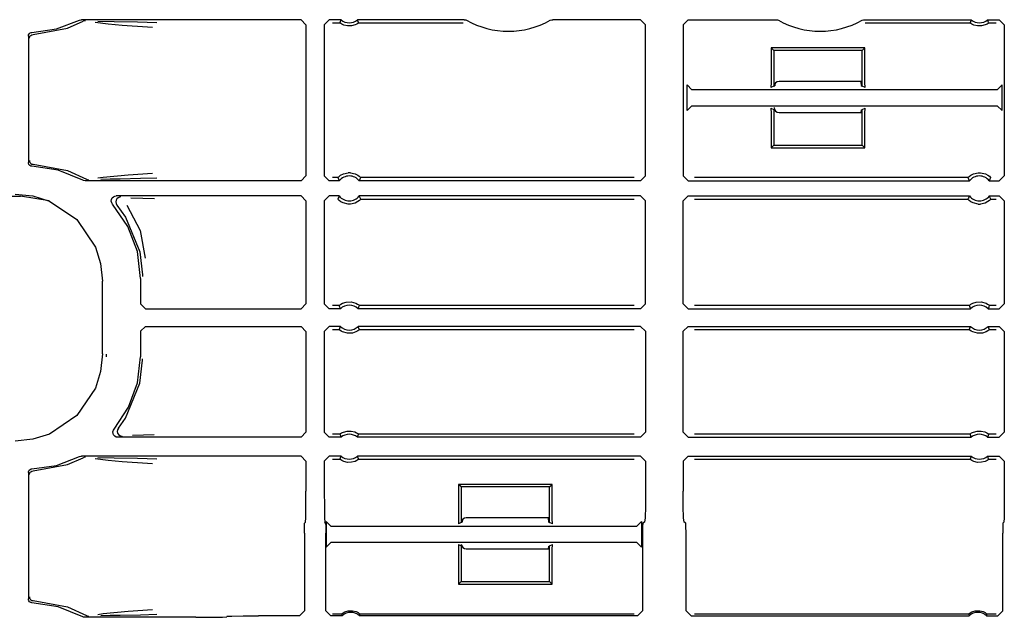
# Model space of a CAD drawing. Extents: x 18 to 64, y 15 to 129.
# Drawn here: x 53 to 57, y 68 to 71 of the extents above; entities that cross this region are included whole.
import ezdxf

# ---------------------------------------------------------------- set-up
doc = ezdxf.new("R2010")
doc.units = 0
doc.header["$MEASUREMENT"] = 0
doc.layers.add('TFR-TRI', color=7, linetype='CONTINUOUS')

msp = doc.modelspace()

# ---------------------------------------------------------------- linework, layer by layer
at = {"layer": 'TFR-TRI', "color": 113, "linetype": 'CONTINUOUS'}
for p, q in [((53.4345, 70.8329), (53.5268, 70.8678)), ((53.5268, 70.8678), (53.5332, 70.8698)), ((53.5332, 70.8698), (53.5359, 70.87)), ((54.4155, 70.87), (53.5359, 70.87)), ((53.5485, 70.8658), (53.5421, 70.8636)), ((53.5508, 70.866), (53.5485, 70.8658)), ((53.5515, 70.866), (53.5508, 70.866)), ((54.4155, 70.87), (54.4354, 70.85)), ((54.5089, 70.85), (54.5289, 70.87)), ((54.576, 70.87), (54.5289, 70.87)), ((54.5754, 70.8683), (54.573, 70.8614)), ((54.576, 70.87), (54.5754, 70.8683)), ((54.6426, 70.8678), (54.6418, 70.87)), ((55.0697, 70.87), (54.6418, 70.87)), ((54.6456, 70.8592), (54.6426, 70.8678)), ((55.0697, 70.87), (55.0763, 70.8689)), ((55.0763, 70.8689), (55.0794, 70.8674)), ((55.415, 70.8674), (55.4213, 70.8697)), ((55.4213, 70.8697), (55.4247, 70.87)), ((55.7772, 70.87), (55.4247, 70.87)), ((55.7772, 70.87), (55.7972, 70.85)), ((55.9472, 70.85), (55.9672, 70.87)), ((55.9672, 70.87), (56.3197, 70.87)), ((56.3197, 70.87), (56.3263, 70.8689)), ((56.3263, 70.8689), (56.3294, 70.8674)), ((56.665, 70.8674), (56.6713, 70.8697)), ((56.6713, 70.8697), (56.6747, 70.87)), ((56.6747, 70.87), (57.1026, 70.87)), ((57.1019, 70.8683), (57.0995, 70.8614)), ((57.1026, 70.87), (57.1019, 70.8683)), ((57.1683, 70.87), (57.2155, 70.87)), ((57.1691, 70.8678), (57.1683, 70.87)), ((57.1722, 70.8592), (57.1691, 70.8678)), ((57.2155, 70.87), (57.2355, 70.85)), ((53.3367, 70.8189), (53.4345, 70.8329)), ((53.3409, 70.8106), (53.4795, 70.8361)), ((53.4795, 70.8361), (53.5421, 70.8636)), ((53.6418, 70.8518), (53.5898, 70.8585)), ((53.6009, 70.8639), (53.6666, 70.8628)), ((53.6984, 70.8473), (53.6418, 70.8518)), ((53.6666, 70.8628), (53.7602, 70.8611)), ((53.8001, 70.8405), (53.6984, 70.8473)), ((53.7602, 70.8611), (53.8379, 70.8592)), ((53.8203, 70.8392), (53.8001, 70.8405)), ((54.4354, 70.85), (54.4354, 70.2436)), ((54.5089, 70.85), (54.5089, 70.2436)), ((54.5418, 70.8571), (54.5715, 70.8571)), ((54.573, 70.8614), (54.5715, 70.8571)), ((54.5715, 70.857), (54.5715, 70.8571)), ((54.5725, 70.8562), (54.5715, 70.857)), ((54.5748, 70.8546), (54.5725, 70.8562)), ((54.5794, 70.8518), (54.5748, 70.8546)), ((54.5866, 70.8485), (54.5794, 70.8518)), ((54.6016, 70.8448), (54.5866, 70.8485)), ((54.6177, 70.845), (54.6016, 70.8448)), ((54.6322, 70.8489), (54.6177, 70.845)), ((54.6398, 70.8526), (54.6322, 70.8489)), ((54.6438, 70.8551), (54.6398, 70.8526)), ((54.6457, 70.8565), (54.6438, 70.8551)), ((54.6463, 70.8571), (54.6456, 70.8592)), ((54.6463, 70.8571), (54.6457, 70.8565)), ((54.6463, 70.8571), (55.0663, 70.8571)), ((55.7972, 70.2435), (55.7972, 70.85)), ((55.9472, 70.85), (55.9472, 70.2435)), ((56.678, 70.8571), (57.098, 70.8571)), ((57.0995, 70.8614), (57.098, 70.8571)), ((57.098, 70.857), (57.098, 70.8571)), ((57.099, 70.8562), (57.098, 70.857)), ((57.1014, 70.8546), (57.099, 70.8562)), ((57.1059, 70.8518), (57.1014, 70.8546)), ((57.1131, 70.8485), (57.1059, 70.8518)), ((57.1282, 70.8448), (57.1131, 70.8485)), ((57.1442, 70.845), (57.1282, 70.8448)), ((57.1587, 70.8489), (57.1442, 70.845)), ((57.1664, 70.8526), (57.1587, 70.8489)), ((57.1703, 70.8551), (57.1664, 70.8526)), ((57.1722, 70.8565), (57.1703, 70.8551)), ((57.1729, 70.8571), (57.1722, 70.8592)), ((57.1729, 70.8571), (57.1722, 70.8565)), ((57.1729, 70.8571), (57.2025, 70.8571)), ((57.2355, 70.85), (57.2355, 70.2436)), ((53.3222, 70.8039), (53.323, 70.8089)), ((53.3222, 70.8039), (53.3222, 70.2971)), ((53.323, 70.8089), (53.3255, 70.8133)), ((53.3255, 70.8133), (53.3292, 70.8167)), ((53.3263, 70.7956), (53.3267, 70.7991)), ((53.3267, 70.7991), (53.3278, 70.8023)), ((53.3278, 70.8023), (53.3295, 70.8049)), ((53.3292, 70.8167), (53.3339, 70.8186)), ((53.3295, 70.8049), (53.3316, 70.8071)), ((53.3316, 70.8071), (53.3363, 70.8098)), ((53.3339, 70.8186), (53.3367, 70.8189)), ((53.3363, 70.8098), (53.3409, 70.8106)), ((56.6762, 70.7567), (56.3012, 70.7567)), ((56.3012, 70.7567), (56.3012, 70.618)), ((56.3117, 70.7462), (56.3012, 70.7567)), ((56.6657, 70.7462), (56.6762, 70.7567)), ((56.6762, 70.618), (56.6762, 70.7567)), ((56.6657, 70.7462), (56.3117, 70.7462)), ((56.3117, 70.7462), (56.3117, 70.6039)), ((56.6657, 70.6039), (56.6657, 70.7462)), ((55.9832, 70.5882), (55.9632, 70.6082)), ((55.9632, 70.5052), (55.9632, 70.6082)), ((56.3012, 70.618), (56.2998, 70.598)), ((56.3117, 70.6039), (56.2998, 70.598)), ((56.3163, 70.6062), (56.3123, 70.6042)), ((56.3163, 70.6062), (56.3172, 70.6158)), ((56.6601, 70.6212), (56.6601, 70.6225)), ((56.6601, 70.6212), (56.6611, 70.6062)), ((56.6611, 70.6062), (56.6657, 70.6039)), ((56.6775, 70.598), (56.6657, 70.6039)), ((56.6775, 70.598), (56.6762, 70.618)), ((57.2274, 70.6082), (57.2074, 70.5882)), ((57.2274, 70.5052), (57.2274, 70.6082)), ((57.2074, 70.5882), (55.9832, 70.5882)), ((55.9632, 70.5052), (55.9832, 70.5252)), ((55.9832, 70.5252), (57.2074, 70.5252)), ((56.2998, 70.5154), (56.3117, 70.5095)), ((56.2998, 70.5154), (56.3012, 70.4954)), ((56.6657, 70.5095), (56.6775, 70.5154)), ((56.6762, 70.4954), (56.6775, 70.5154)), ((57.2074, 70.5252), (57.2274, 70.5052)), ((56.3012, 70.4954), (56.3012, 70.3567)), ((56.3117, 70.5095), (56.3117, 70.3672)), ((56.3163, 70.5072), (56.3146, 70.5081)), ((56.3168, 70.5047), (56.3163, 70.5072)), ((56.6611, 70.5072), (56.6602, 70.4975)), ((56.6611, 70.5072), (56.6657, 70.5095)), ((56.6657, 70.3672), (56.6657, 70.5095)), ((56.6762, 70.3567), (56.6762, 70.4954)), ((56.3117, 70.3672), (56.3012, 70.3567)), ((56.3012, 70.3567), (56.6762, 70.3567)), ((56.3117, 70.3672), (56.6657, 70.3672)), ((56.6657, 70.3672), (56.6762, 70.3567)), ((53.3225, 70.2941), (53.3222, 70.2971)), ((53.3243, 70.2894), (53.3225, 70.2941)), ((53.3276, 70.2856), (53.3243, 70.2894)), ((53.3263, 70.3054), (53.3267, 70.3019)), ((53.3267, 70.3019), (53.3278, 70.2987)), ((53.3318, 70.2831), (53.3276, 70.2856)), ((53.3278, 70.2987), (53.3295, 70.2961)), ((53.3295, 70.2961), (53.3316, 70.2939)), ((53.3316, 70.2939), (53.3363, 70.2912)), ((53.3367, 70.2821), (53.3318, 70.2831)), ((53.3363, 70.2912), (53.3409, 70.2904)), ((53.4418, 70.2662), (53.3367, 70.2821)), ((53.3409, 70.2904), (53.4795, 70.265)), ((53.5403, 70.2261), (53.4418, 70.2662)), ((53.4795, 70.265), (53.555, 70.2302)), ((53.6012, 70.2354), (53.6225, 70.239)), ((53.6225, 70.239), (53.7225, 70.2477)), ((53.7225, 70.2477), (53.8198, 70.2544)), ((53.8374, 70.2344), (53.7721, 70.2326)), ((54.4354, 70.2436), (54.4155, 70.2235)), ((54.5289, 70.2235), (54.5089, 70.2436)), ((54.5631, 70.2365), (54.5418, 70.2365)), ((54.5631, 70.2365), (54.5637, 70.2372)), ((54.5631, 70.2365), (54.564, 70.2343)), ((54.5637, 70.2372), (54.5654, 70.2391)), ((54.564, 70.2343), (54.568, 70.2257)), ((54.5654, 70.2391), (54.5684, 70.2418)), ((54.5684, 70.2418), (54.5744, 70.2464)), ((54.5744, 70.2464), (54.5858, 70.2523)), ((54.5858, 70.2523), (54.6041, 70.2565)), ((54.6137, 70.2565), (54.6041, 70.2565)), ((54.6137, 70.2565), (54.6333, 70.2517)), ((54.6333, 70.2517), (54.643, 70.2466)), ((54.643, 70.2466), (54.6492, 70.2421)), ((54.6492, 70.2421), (54.6525, 70.239)), ((54.6525, 70.239), (54.6545, 70.2369)), ((54.6529, 70.2321), (54.6548, 70.2365)), ((54.6545, 70.2369), (54.6548, 70.2365)), ((55.7513, 70.2365), (54.6548, 70.2365)), ((55.7972, 70.2435), (55.7772, 70.2235)), ((55.9672, 70.2235), (55.9472, 70.2435)), ((57.0896, 70.2365), (55.993, 70.2365)), ((57.0896, 70.2365), (57.0902, 70.2372)), ((57.0896, 70.2365), (57.0905, 70.2343)), ((57.0902, 70.2372), (57.092, 70.2391)), ((57.0905, 70.2343), (57.0945, 70.2257)), ((57.092, 70.2391), (57.0949, 70.2418)), ((57.0949, 70.2418), (57.1009, 70.2464)), ((57.1009, 70.2464), (57.1124, 70.2523)), ((57.1124, 70.2523), (57.1306, 70.2565)), ((57.1306, 70.2565), (57.1403, 70.2565)), ((57.1403, 70.2565), (57.1599, 70.2517)), ((57.1599, 70.2517), (57.1695, 70.2466)), ((57.1695, 70.2466), (57.1757, 70.2421)), ((57.1757, 70.2421), (57.1791, 70.239)), ((57.1791, 70.239), (57.181, 70.2369)), ((57.1794, 70.2321), (57.1813, 70.2365)), ((57.181, 70.2369), (57.1813, 70.2365)), ((57.2355, 70.2436), (57.2155, 70.2235)), ((53.5434, 70.2247), (53.5403, 70.2261)), ((53.55, 70.2235), (53.5434, 70.2247)), ((54.4155, 70.2235), (53.55, 70.2235)), ((53.555, 70.2302), (53.5613, 70.2279)), ((53.555, 70.2302), (53.555, 70.2302)), ((53.5613, 70.2279), (53.5643, 70.2275)), ((53.5643, 70.2275), (53.565, 70.2275)), ((53.65, 70.2304), (53.6128, 70.2297)), ((53.6899, 70.2311), (53.65, 70.2304)), ((53.7721, 70.2326), (53.6899, 70.2311)), ((54.569, 70.2235), (54.5289, 70.2235)), ((54.568, 70.2257), (54.569, 70.2235)), ((54.6488, 70.2235), (54.6496, 70.2253)), ((55.7772, 70.2235), (54.6488, 70.2235)), ((54.6496, 70.2253), (54.6529, 70.2321)), ((55.9672, 70.2235), (57.0956, 70.2235)), ((57.0945, 70.2257), (57.0956, 70.2235)), ((57.1753, 70.2235), (57.1762, 70.2253)), ((57.1753, 70.2235), (57.2155, 70.2235)), ((57.1762, 70.2253), (57.1794, 70.2321)), ((48.7218, 70.1629), (53.2897, 70.1629)), ((53.2696, 70.1706), (53.3406, 70.1633)), ((53.2897, 70.1629), (53.2902, 70.1629)), ((53.4051, 70.1431), (53.2902, 70.1629)), ((53.3406, 70.1633), (53.407, 70.1425)), ((53.6586, 70.155), (53.6634, 70.1596)), ((53.6634, 70.1596), (53.6695, 70.1625)), ((53.6695, 70.1625), (53.6749, 70.1632)), ((54.4155, 70.1632), (53.6749, 70.1632)), ((53.682, 70.1561), (53.6771, 70.1516)), ((53.6882, 70.1587), (53.682, 70.1561)), ((53.6916, 70.1592), (53.6882, 70.1587)), ((53.6928, 70.1593), (53.6916, 70.1592)), ((53.7338, 70.1562), (53.7813, 70.1545)), ((54.4155, 70.1632), (54.4354, 70.1432)), ((54.5089, 70.1432), (54.5289, 70.1632)), ((54.569, 70.1632), (54.5289, 70.1632)), ((54.5682, 70.1615), (54.565, 70.1546)), ((54.569, 70.1632), (54.5682, 70.1615)), ((55.7772, 70.1632), (54.6488, 70.1632)), ((54.6498, 70.1611), (54.6488, 70.1632)), ((54.6538, 70.1525), (54.6498, 70.1611)), ((55.7772, 70.1632), (55.7972, 70.1432)), ((55.9472, 70.1432), (55.9672, 70.1632)), ((55.9672, 70.1632), (57.0956, 70.1632)), ((57.0947, 70.1615), (57.0915, 70.1546)), ((57.0956, 70.1632), (57.0947, 70.1615)), ((57.1753, 70.1632), (57.2155, 70.1632)), ((57.1764, 70.1611), (57.1753, 70.1632)), ((57.1804, 70.1525), (57.1764, 70.1611)), ((57.2155, 70.1632), (57.2355, 70.1432)), ((53.407, 70.1425), (53.517, 70.0682)), ((53.6548, 70.1423), (53.6557, 70.149)), ((53.6563, 70.1357), (53.6548, 70.1423)), ((53.6557, 70.149), (53.6586, 70.155)), ((53.6598, 70.13), (53.6563, 70.1357)), ((53.721, 70.041), (53.6598, 70.13)), ((53.6739, 70.1457), (53.6729, 70.139)), ((53.6729, 70.139), (53.6741, 70.1324)), ((53.6771, 70.1516), (53.6739, 70.1457)), ((53.6741, 70.1324), (53.6774, 70.1266)), ((53.6774, 70.1266), (53.7119, 70.0786)), ((53.6774, 70.1266), (53.6774, 70.1266)), ((53.7171, 70.1267), (53.7706, 70.0245)), ((53.7813, 70.1545), (53.8276, 70.1528)), ((54.4354, 70.1432), (54.4354, 69.7307)), ((54.5089, 70.1432), (54.5089, 69.7307)), ((54.565, 70.1546), (54.5631, 70.1503)), ((54.5634, 70.1499), (54.5631, 70.1503)), ((54.5653, 70.1478), (54.5634, 70.1499)), ((54.5687, 70.1447), (54.5653, 70.1478)), ((54.5748, 70.1402), (54.5687, 70.1447)), ((54.5845, 70.135), (54.5748, 70.1402)), ((54.6041, 70.1303), (54.5845, 70.135)), ((54.6137, 70.1303), (54.6041, 70.1303)), ((54.632, 70.1345), (54.6137, 70.1303)), ((54.6434, 70.1404), (54.632, 70.1345)), ((54.6495, 70.145), (54.6434, 70.1404)), ((54.6524, 70.1477), (54.6495, 70.145)), ((54.6542, 70.1496), (54.6524, 70.1477)), ((54.6548, 70.1503), (54.6538, 70.1525)), ((54.6548, 70.1503), (54.6542, 70.1496)), ((54.6548, 70.1503), (55.7513, 70.1503)), ((55.7972, 69.7307), (55.7972, 70.1432)), ((55.9472, 69.7307), (55.9472, 70.1432)), ((55.993, 70.1503), (57.0896, 70.1503)), ((57.0915, 70.1546), (57.0896, 70.1503)), ((57.0899, 70.1499), (57.0896, 70.1503)), ((57.0918, 70.1478), (57.0899, 70.1499)), ((57.0952, 70.1447), (57.0918, 70.1478)), ((57.1014, 70.1402), (57.0952, 70.1447)), ((57.111, 70.135), (57.1014, 70.1402)), ((57.1306, 70.1303), (57.111, 70.135)), ((57.1306, 70.1303), (57.1403, 70.1303)), ((57.1585, 70.1345), (57.1403, 70.1303)), ((57.17, 70.1404), (57.1585, 70.1345)), ((57.176, 70.145), (57.17, 70.1404)), ((57.1789, 70.1477), (57.176, 70.145)), ((57.1807, 70.1496), (57.1789, 70.1477)), ((57.1813, 70.1503), (57.1804, 70.1525)), ((57.1813, 70.1503), (57.1807, 70.1496)), ((57.1813, 70.1503), (57.2025, 70.1503)), ((57.2355, 70.1432), (57.2355, 69.7307)), ((53.7119, 70.0786), (53.7693, 69.9388)), ((53.517, 70.0682), (53.5913, 69.9582)), ((53.7592, 69.9399), (53.721, 70.041)), ((53.7706, 70.0245), (53.7903, 69.9136)), ((53.5913, 69.9582), (53.6121, 69.8919)), ((53.7722, 69.8326), (53.7592, 69.9399)), ((53.7693, 69.9388), (53.7801, 69.8466)), ((53.6121, 69.8919), (53.6194, 69.8208)), ((53.7801, 69.8466), (53.7802, 69.8406)), ((53.6194, 69.5302), (53.6194, 69.8208)), ((53.7722, 69.8326), (53.7722, 69.7307)), ((53.7922, 69.7107), (53.7722, 69.7307)), ((54.4354, 69.7307), (54.4155, 69.7107)), ((54.5289, 69.7107), (54.5089, 69.7307)), ((54.5683, 69.7236), (54.5418, 69.7236)), ((54.5683, 69.7236), (54.569, 69.7242)), ((54.5683, 69.7236), (54.5691, 69.7214)), ((54.569, 69.7242), (54.5709, 69.7258)), ((54.5691, 69.7214), (54.5725, 69.7128)), ((54.5709, 69.7258), (54.5747, 69.7286)), ((54.5747, 69.7286), (54.582, 69.7327)), ((54.582, 69.7327), (54.596, 69.7374)), ((54.596, 69.7374), (54.6162, 69.7383)), ((54.6162, 69.7383), (54.6356, 69.7328)), ((54.6356, 69.7328), (54.6419, 69.7294)), ((54.6419, 69.7294), (54.6469, 69.7259)), ((54.6469, 69.7259), (54.6488, 69.7242)), ((54.6479, 69.7192), (54.6495, 69.7236)), ((54.6488, 69.7242), (54.6495, 69.7236)), ((55.7513, 69.7236), (54.6495, 69.7236)), ((55.7972, 69.7307), (55.7772, 69.7107)), ((55.9672, 69.7107), (55.9472, 69.7307)), ((57.0949, 69.7236), (55.993, 69.7236)), ((57.0949, 69.7236), (57.0955, 69.7242)), ((57.0949, 69.7236), (57.0957, 69.7214)), ((57.0955, 69.7242), (57.0974, 69.7258)), ((57.0957, 69.7214), (57.099, 69.7128)), ((57.0974, 69.7258), (57.1012, 69.7286)), ((57.1012, 69.7286), (57.1086, 69.7327)), ((57.1086, 69.7327), (57.1226, 69.7374)), ((57.1226, 69.7374), (57.1427, 69.7383)), ((57.1427, 69.7383), (57.1621, 69.7328)), ((57.1621, 69.7328), (57.1684, 69.7294)), ((57.1684, 69.7294), (57.1735, 69.7259)), ((57.1735, 69.7259), (57.1754, 69.7242)), ((57.1744, 69.7192), (57.176, 69.7236)), ((57.1754, 69.7242), (57.176, 69.7236)), ((57.2025, 69.7236), (57.176, 69.7236)), ((57.2355, 69.7307), (57.2155, 69.7107)), ((53.7922, 69.7107), (54.4155, 69.7107)), ((54.5734, 69.7107), (54.5289, 69.7107)), ((54.5725, 69.7128), (54.5734, 69.7107)), ((54.6445, 69.7107), (54.6452, 69.7124)), ((55.7772, 69.7107), (54.6445, 69.7107)), ((54.6452, 69.7124), (54.6479, 69.7192)), ((55.9672, 69.7107), (57.0999, 69.7107)), ((57.099, 69.7128), (57.0999, 69.7107)), ((57.171, 69.7107), (57.1717, 69.7124)), ((57.171, 69.7107), (57.2155, 69.7107)), ((57.1717, 69.7124), (57.1744, 69.7192)), ((53.7722, 69.6204), (53.7922, 69.6403)), ((53.7722, 69.6204), (53.7722, 69.5184)), ((53.7922, 69.6403), (54.4155, 69.6403)), ((54.4155, 69.6403), (54.4354, 69.6203)), ((54.4354, 69.6203), (54.4354, 69.2153)), ((54.5089, 69.6203), (54.5289, 69.6403)), ((54.5089, 69.6203), (54.5089, 69.2153)), ((54.5734, 69.6403), (54.5289, 69.6403)), ((54.5418, 69.6274), (54.5683, 69.6274)), ((54.57, 69.6318), (54.5683, 69.6274)), ((54.569, 69.6268), (54.5683, 69.6274)), ((54.5709, 69.6252), (54.569, 69.6268)), ((54.5727, 69.6386), (54.57, 69.6318)), ((54.5759, 69.6216), (54.5709, 69.6252)), ((54.5734, 69.6403), (54.5727, 69.6386)), ((54.5823, 69.6182), (54.5759, 69.6216)), ((54.6016, 69.6127), (54.5823, 69.6182)), ((54.6218, 69.6136), (54.6016, 69.6127)), ((54.6358, 69.6183), (54.6218, 69.6136)), ((54.6431, 69.6224), (54.6358, 69.6183)), ((54.647, 69.6252), (54.6431, 69.6224)), ((55.7772, 69.6403), (54.6445, 69.6403)), ((54.6453, 69.6382), (54.6445, 69.6403)), ((54.6487, 69.6296), (54.6453, 69.6382)), ((54.6489, 69.6268), (54.647, 69.6252)), ((54.6495, 69.6274), (54.6487, 69.6296)), ((54.6495, 69.6274), (54.6489, 69.6268)), ((54.6495, 69.6274), (55.7513, 69.6274)), ((55.7772, 69.6403), (55.7972, 69.6204)), ((55.7972, 69.6204), (55.7972, 69.2153)), ((55.9472, 69.6204), (55.9672, 69.6403)), ((55.9472, 69.2153), (55.9472, 69.6204)), ((55.9672, 69.6403), (57.0999, 69.6403)), ((55.993, 69.6274), (57.0949, 69.6274)), ((57.0965, 69.6318), (57.0949, 69.6274)), ((57.0955, 69.6268), (57.0949, 69.6274)), ((57.0975, 69.6252), (57.0955, 69.6268)), ((57.0992, 69.6386), (57.0965, 69.6318)), ((57.1025, 69.6216), (57.0975, 69.6252)), ((57.0999, 69.6403), (57.0992, 69.6386)), ((57.1088, 69.6182), (57.1025, 69.6216)), ((57.1282, 69.6127), (57.1088, 69.6182)), ((57.1483, 69.6136), (57.1282, 69.6127)), ((57.1623, 69.6183), (57.1483, 69.6136)), ((57.1697, 69.6224), (57.1623, 69.6183)), ((57.1735, 69.6252), (57.1697, 69.6224)), ((57.171, 69.6403), (57.2155, 69.6403)), ((57.1719, 69.6382), (57.171, 69.6403)), ((57.1752, 69.6296), (57.1719, 69.6382)), ((57.1754, 69.6268), (57.1735, 69.6252)), ((57.176, 69.6274), (57.1752, 69.6296)), ((57.176, 69.6274), (57.1754, 69.6268)), ((57.176, 69.6274), (57.2025, 69.6274)), ((57.2155, 69.6403), (57.2355, 69.6203)), ((57.2355, 69.6203), (57.2355, 69.2153)), ((53.6194, 69.5302), (53.6121, 69.4592)), ((53.6351, 69.5175), (53.6351, 69.5283)), ((53.7599, 69.4142), (53.7722, 69.5184)), ((53.7693, 69.4122), (53.7801, 69.5044)), ((53.7801, 69.5044), (53.7802, 69.5104)), ((53.6121, 69.4592), (53.5913, 69.3928)), ((53.7119, 69.2724), (53.7693, 69.4122)), ((53.7239, 69.3157), (53.7599, 69.4142)), ((53.5913, 69.3928), (53.517, 69.2828)), ((53.666, 69.2282), (53.7239, 69.3157)), ((53.517, 69.2828), (53.407, 69.2085)), ((53.6832, 69.2316), (53.7119, 69.2724)), ((53.407, 69.2085), (53.3406, 69.1877)), ((53.6614, 69.2177), (53.6633, 69.2241)), ((53.6618, 69.211), (53.6614, 69.2177)), ((53.6643, 69.2048), (53.6618, 69.211)), ((53.6633, 69.2241), (53.666, 69.2282)), ((53.68, 69.2257), (53.6789, 69.2191)), ((53.6789, 69.2191), (53.6801, 69.2125)), ((53.6832, 69.2316), (53.68, 69.2257)), ((53.6801, 69.2125), (53.6834, 69.2066)), ((53.6832, 69.2316), (53.6832, 69.2316)), ((54.4354, 69.2153), (54.4155, 69.1953)), ((54.5289, 69.1953), (54.5089, 69.2153)), ((54.5715, 69.2082), (54.5418, 69.2082)), ((54.5715, 69.2082), (54.5722, 69.2088)), ((54.5715, 69.2082), (54.5722, 69.2061)), ((54.5722, 69.2088), (54.5741, 69.2102)), ((54.5741, 69.2102), (54.578, 69.2127)), ((54.578, 69.2127), (54.5857, 69.2164)), ((54.5857, 69.2164), (54.6001, 69.2203)), ((54.6001, 69.2203), (54.6162, 69.2205)), ((54.6162, 69.2205), (54.6313, 69.2168)), ((54.6313, 69.2168), (54.6385, 69.2135)), ((54.6385, 69.2135), (54.643, 69.2107)), ((54.643, 69.2107), (54.6453, 69.2091)), ((54.6449, 69.2039), (54.6463, 69.2082)), ((54.6453, 69.2091), (54.6463, 69.2083)), ((54.6463, 69.2083), (54.6463, 69.2082)), ((55.7513, 69.2082), (54.6463, 69.2082)), ((55.7972, 69.2153), (55.7772, 69.1953)), ((55.9672, 69.1953), (55.9472, 69.2153)), ((57.098, 69.2082), (55.993, 69.2082)), ((57.098, 69.2082), (57.0987, 69.2088)), ((57.098, 69.2082), (57.0987, 69.2061)), ((57.0987, 69.2088), (57.1006, 69.2102)), ((57.1006, 69.2102), (57.1045, 69.2127)), ((57.1045, 69.2127), (57.1122, 69.2164)), ((57.1122, 69.2164), (57.1267, 69.2203)), ((57.1267, 69.2203), (57.1427, 69.2205)), ((57.1427, 69.2205), (57.1578, 69.2168)), ((57.1578, 69.2168), (57.165, 69.2135)), ((57.165, 69.2135), (57.1695, 69.2107)), ((57.1695, 69.2107), (57.1719, 69.2091)), ((57.1714, 69.2039), (57.1729, 69.2082)), ((57.1719, 69.2091), (57.1729, 69.2083)), ((57.1729, 69.2083), (57.1729, 69.2082)), ((57.2025, 69.2082), (57.1729, 69.2082)), ((57.2355, 69.2153), (57.2155, 69.1953)), ((53.3406, 69.1877), (53.2696, 69.1804)), ((53.6688, 69.1997), (53.6643, 69.2048)), ((53.6747, 69.1964), (53.6688, 69.1997)), ((53.6813, 69.1953), (53.6747, 69.1964)), ((54.4155, 69.1953), (53.6813, 69.1953)), ((53.6834, 69.2066), (53.6884, 69.2022)), ((53.6884, 69.2022), (53.6947, 69.1997)), ((53.6947, 69.1997), (53.6976, 69.1993)), ((53.6976, 69.1993), (53.6989, 69.1992)), ((53.7834, 69.2041), (53.7392, 69.2024)), ((53.827, 69.2057), (53.7834, 69.2041)), ((54.576, 69.1953), (54.5289, 69.1953)), ((54.5722, 69.2061), (54.5752, 69.1974)), ((54.5752, 69.1974), (54.576, 69.1953)), ((54.6418, 69.1953), (54.6424, 69.197)), ((55.7772, 69.1953), (54.6418, 69.1953)), ((54.6424, 69.197), (54.6449, 69.2039)), ((55.9672, 69.1953), (57.1026, 69.1953)), ((57.0987, 69.2061), (57.1018, 69.1974)), ((57.1018, 69.1974), (57.1026, 69.1953)), ((57.1683, 69.1953), (57.169, 69.197)), ((57.1683, 69.1953), (57.2155, 69.1953)), ((57.169, 69.197), (57.1714, 69.2039)), ((53.4345, 69.0829), (53.5268, 69.1178)), ((53.4795, 69.0861), (53.5421, 69.1136)), ((53.5268, 69.1178), (53.5332, 69.1198)), ((53.5332, 69.1198), (53.5359, 69.12)), ((54.4155, 69.12), (53.5359, 69.12)), ((53.5485, 69.1158), (53.5421, 69.1136)), ((53.5508, 69.116), (53.5485, 69.1158)), ((53.5515, 69.116), (53.5508, 69.116)), ((53.6418, 69.1018), (53.5898, 69.1085)), ((53.6009, 69.1139), (53.6666, 69.1128)), ((53.6984, 69.0973), (53.6418, 69.1018)), ((53.6666, 69.1128), (53.7602, 69.1111)), ((53.8001, 69.0905), (53.6984, 69.0973)), ((53.7602, 69.1111), (53.8379, 69.1092)), ((53.8203, 69.0892), (53.8001, 69.0905)), ((54.4155, 69.12), (54.4354, 69.1)), ((54.4354, 69.1), (54.4354, 68.9795)), ((54.5089, 69.1), (54.5289, 69.12)), ((54.5089, 69.1), (54.5089, 68.9795)), ((54.576, 69.12), (54.5289, 69.12)), ((54.5418, 69.1071), (54.5715, 69.1071)), ((54.573, 69.1114), (54.5715, 69.1071)), ((54.5715, 69.107), (54.5715, 69.1071)), ((54.5725, 69.1062), (54.5715, 69.107)), ((54.5748, 69.1046), (54.5725, 69.1062)), ((54.5754, 69.1183), (54.573, 69.1114)), ((54.5794, 69.1018), (54.5748, 69.1046)), ((54.576, 69.12), (54.5754, 69.1183)), ((54.5866, 69.0985), (54.5794, 69.1018)), ((54.6016, 69.0948), (54.5866, 69.0985)), ((54.6177, 69.095), (54.6016, 69.0948)), ((54.6322, 69.0989), (54.6177, 69.095)), ((54.6398, 69.1026), (54.6322, 69.0989)), ((54.6438, 69.1051), (54.6398, 69.1026)), ((55.7772, 69.12), (54.6418, 69.12)), ((54.6426, 69.1178), (54.6418, 69.12)), ((54.6456, 69.1092), (54.6426, 69.1178)), ((54.6457, 69.1065), (54.6438, 69.1051)), ((54.6463, 69.1071), (54.6456, 69.1092)), ((54.6463, 69.1071), (54.6457, 69.1065)), ((54.6463, 69.1071), (55.7513, 69.1071)), ((55.7772, 69.12), (55.7972, 69.1)), ((55.7972, 69.1), (55.7972, 68.9795)), ((55.9472, 69.1), (55.9672, 69.12)), ((55.9472, 69.1), (55.9472, 68.9795)), ((55.9672, 69.12), (57.1026, 69.12)), ((55.993, 69.1071), (57.098, 69.1071)), ((57.0995, 69.1114), (57.098, 69.1071)), ((57.098, 69.107), (57.098, 69.1071)), ((57.099, 69.1062), (57.098, 69.107)), ((57.1014, 69.1046), (57.099, 69.1062)), ((57.1019, 69.1183), (57.0995, 69.1114)), ((57.1059, 69.1018), (57.1014, 69.1046)), ((57.1026, 69.12), (57.1019, 69.1183)), ((57.1131, 69.0985), (57.1059, 69.1018)), ((57.1282, 69.0948), (57.1131, 69.0985)), ((57.1442, 69.095), (57.1282, 69.0948)), ((57.1587, 69.0989), (57.1442, 69.095)), ((57.1664, 69.1026), (57.1587, 69.0989)), ((57.1703, 69.1051), (57.1664, 69.1026)), ((57.1683, 69.12), (57.2155, 69.12)), ((57.1691, 69.1178), (57.1683, 69.12)), ((57.1722, 69.1092), (57.1691, 69.1178)), ((57.1722, 69.1065), (57.1703, 69.1051)), ((57.1729, 69.1071), (57.1722, 69.1092)), ((57.1729, 69.1071), (57.1722, 69.1065)), ((57.1729, 69.1071), (57.2025, 69.1071)), ((57.2155, 69.12), (57.2355, 69.1)), ((57.2355, 69.1), (57.2355, 68.9795)), ((53.3222, 69.0539), (53.323, 69.0589)), ((53.3222, 69.0539), (53.3222, 68.5471)), ((53.323, 69.0589), (53.3255, 69.0633)), ((53.3255, 69.0633), (53.3292, 69.0667)), ((53.3267, 69.0491), (53.3278, 69.0523)), ((53.3278, 69.0523), (53.3295, 69.0549)), ((53.3292, 69.0667), (53.3339, 69.0686)), ((53.3295, 69.0549), (53.3316, 69.0571)), ((53.3316, 69.0571), (53.3363, 69.0598)), ((53.3339, 69.0686), (53.3367, 69.0689)), ((53.3363, 69.0598), (53.3409, 69.0606)), ((53.3367, 69.0689), (53.4345, 69.0829)), ((53.3409, 69.0606), (53.4795, 69.0861)), ((53.3263, 69.0456), (53.3267, 69.0491)), ((54.4352, 68.9176), (54.4354, 68.9795)), ((54.5089, 68.9795), (54.5092, 68.9176)), ((55.0476, 69.0067), (55.0476, 68.868)), ((55.4226, 69.0067), (55.0476, 69.0067)), ((55.0581, 68.9962), (55.0476, 69.0067)), ((55.4122, 68.9962), (55.0581, 68.9962)), ((55.0581, 68.9962), (55.0581, 68.8539)), ((55.4122, 68.9962), (55.4226, 69.0067)), ((55.4122, 68.8539), (55.4122, 68.9962)), ((55.4226, 68.868), (55.4226, 69.0067)), ((55.7972, 68.9795), (55.7966, 68.9176)), ((55.9478, 68.9176), (55.9472, 68.9795)), ((57.2355, 68.9795), (57.2352, 68.9176)), ((54.4344, 68.8719), (54.4352, 68.9176)), ((54.5092, 68.9176), (54.51, 68.8719)), ((55.7966, 68.9176), (55.795, 68.8719)), ((55.9493, 68.8719), (55.9478, 68.9176)), ((57.2352, 68.9176), (57.2344, 68.8719)), ((54.4333, 68.8545), (54.43, 68.8512)), ((54.4333, 68.8545), (54.4344, 68.8719)), ((54.51, 68.8719), (54.5111, 68.8545)), ((54.5143, 68.8512), (54.5111, 68.8545)), ((54.5369, 68.8382), (54.5169, 68.8582)), ((54.5169, 68.8582), (54.5169, 68.7552)), ((55.0476, 68.868), (55.0463, 68.848)), ((55.0581, 68.8539), (55.0463, 68.848)), ((55.0627, 68.8562), (55.0582, 68.854)), ((55.0627, 68.8562), (55.0637, 68.8663)), ((55.4066, 68.8712), (55.4066, 68.8725)), ((55.4066, 68.8712), (55.4076, 68.8562)), ((55.4076, 68.8562), (55.4122, 68.8539)), ((55.424, 68.848), (55.4122, 68.8539)), ((55.424, 68.848), (55.4226, 68.868)), ((55.7811, 68.8582), (55.7611, 68.8382)), ((55.7811, 68.8582), (55.7811, 68.7552)), ((55.7929, 68.8545), (55.7863, 68.8512)), ((55.795, 68.8719), (55.7929, 68.8545)), ((55.9515, 68.8545), (55.9493, 68.8719)), ((55.958, 68.8512), (55.9515, 68.8545)), ((57.23, 68.8512), (57.2333, 68.8545)), ((57.2344, 68.8719), (57.2333, 68.8545)), ((54.4293, 68.8112), (54.4295, 68.8392)), ((54.4295, 68.8392), (54.43, 68.8512)), ((54.5143, 68.8512), (54.5148, 68.8392)), ((54.5148, 68.8392), (54.515, 68.8112)), ((55.7611, 68.8382), (54.5369, 68.8382)), ((55.7854, 68.8392), (55.785, 68.8112)), ((55.7863, 68.8512), (55.7854, 68.8392)), ((55.959, 68.8392), (55.958, 68.8512)), ((55.9594, 68.8112), (55.959, 68.8392)), ((57.2295, 68.8392), (57.2293, 68.8112)), ((57.23, 68.8512), (57.2295, 68.8392)), ((54.4293, 68.8112), (54.4293, 68.4997)), ((54.515, 68.4997), (54.515, 68.8112)), ((54.5169, 68.7552), (54.5369, 68.7752)), ((54.5369, 68.7752), (55.7611, 68.7752)), ((55.7611, 68.7752), (55.7811, 68.7552)), ((55.785, 68.8112), (55.785, 68.4996)), ((55.9594, 68.4996), (55.9594, 68.8112)), ((57.2293, 68.4997), (57.2293, 68.8112)), ((55.0463, 68.7654), (55.0581, 68.7595)), ((55.0463, 68.7654), (55.0476, 68.7454)), ((55.0476, 68.7454), (55.0476, 68.6067)), ((55.0581, 68.7595), (55.0581, 68.6172)), ((55.0627, 68.7572), (55.0604, 68.7584)), ((55.0633, 68.7541), (55.0627, 68.7572)), ((55.4076, 68.7572), (55.4066, 68.7475)), ((55.4076, 68.7572), (55.4122, 68.7595)), ((55.4122, 68.7595), (55.424, 68.7654)), ((55.4122, 68.6172), (55.4122, 68.7595)), ((55.4226, 68.7454), (55.424, 68.7654)), ((55.4226, 68.6067), (55.4226, 68.7454)), ((55.0581, 68.6172), (55.0476, 68.6067)), ((55.0581, 68.6172), (55.4122, 68.6172)), ((55.4122, 68.6172), (55.4226, 68.6067)), ((55.0476, 68.6067), (55.4226, 68.6067)), ((53.3225, 68.5442), (53.3222, 68.5471)), ((53.3242, 68.5395), (53.3225, 68.5442)), ((53.3274, 68.5357), (53.3242, 68.5395)), ((53.3263, 68.5554), (53.3267, 68.5519)), ((53.3267, 68.5519), (53.3278, 68.5487)), ((53.3278, 68.5487), (53.3295, 68.5461)), ((53.3295, 68.5461), (53.3316, 68.5439)), ((53.3316, 68.5439), (53.3363, 68.5412)), ((53.3363, 68.5412), (53.3409, 68.5404)), ((53.3409, 68.5404), (53.4795, 68.515)), ((53.3318, 68.5331), (53.3274, 68.5357)), ((53.3367, 68.5321), (53.3318, 68.5331)), ((53.4418, 68.5162), (53.3367, 68.5321)), ((53.5403, 68.4761), (53.4418, 68.5162)), ((53.4795, 68.515), (53.555, 68.4802)), ((53.6225, 68.489), (53.7225, 68.4977)), ((53.7225, 68.4977), (53.8198, 68.5044)), ((54.4293, 68.4997), (54.4093, 68.4797)), ((54.535, 68.4797), (54.515, 68.4997)), ((54.5913, 68.4953), (54.6044, 68.4995)), ((54.6044, 68.4995), (54.6224, 68.5001)), ((54.6224, 68.5001), (54.6368, 68.4962)), ((55.785, 68.4996), (55.765, 68.4797)), ((55.9794, 68.4797), (55.9594, 68.4996)), ((57.1057, 68.4953), (57.1187, 68.4995)), ((57.1187, 68.4995), (57.1367, 68.5001)), ((57.1367, 68.5001), (57.1512, 68.4962)), ((57.2293, 68.4997), (57.2093, 68.4797)), ((53.5434, 68.4747), (53.5403, 68.4761)), ((53.55, 68.4735), (53.5434, 68.4747)), ((53.9932, 68.4735), (53.55, 68.4735)), ((53.555, 68.4802), (53.5613, 68.4779)), ((53.555, 68.4802), (53.555, 68.4802)), ((53.5613, 68.4779), (53.5643, 68.4775)), ((53.5643, 68.4775), (53.565, 68.4775)), ((53.6012, 68.4854), (53.6225, 68.489)), ((53.65, 68.4804), (53.6128, 68.4797)), ((53.6899, 68.4811), (53.65, 68.4804)), ((53.7721, 68.4826), (53.6899, 68.4811)), ((53.8374, 68.4844), (53.7721, 68.4826)), ((53.9932, 68.4735), (54.0551, 68.4738)), ((54.0551, 68.4738), (54.1008, 68.4746)), ((54.1008, 68.4746), (54.1182, 68.4757)), ((54.12, 68.4775), (54.1182, 68.4757)), ((54.12, 68.4775), (54.1375, 68.4786)), ((54.1375, 68.4786), (54.1832, 68.4794)), ((54.1832, 68.4794), (54.245, 68.4797)), ((54.4093, 68.4797), (54.245, 68.4797)), ((54.5806, 68.4797), (54.535, 68.4797)), ((54.578, 68.4865), (54.5418, 68.4865)), ((54.578, 68.4865), (54.5786, 68.4871)), ((54.578, 68.4865), (54.5787, 68.4845)), ((54.5786, 68.4871), (54.5805, 68.4887)), ((54.5787, 68.4845), (54.5806, 68.4797)), ((54.5805, 68.4887), (54.5843, 68.4914)), ((54.5843, 68.4914), (54.5913, 68.4953)), ((54.6368, 68.4962), (54.6441, 68.4925)), ((54.6441, 68.4925), (54.6486, 68.4894)), ((54.6486, 68.4894), (54.651, 68.4875)), ((54.6494, 68.4797), (54.6501, 68.4814)), ((55.765, 68.4797), (54.6494, 68.4797)), ((54.6501, 68.4814), (54.6521, 68.4865)), ((54.651, 68.4875), (54.652, 68.4865)), ((54.652, 68.4865), (54.6521, 68.4865)), ((55.7513, 68.4865), (54.6521, 68.4865)), ((55.9794, 68.4797), (57.0949, 68.4797)), ((57.0923, 68.4865), (55.993, 68.4865)), ((57.0923, 68.4865), (57.0929, 68.4871)), ((57.0923, 68.4865), (57.093, 68.4845)), ((57.0929, 68.4871), (57.0948, 68.4887)), ((57.093, 68.4845), (57.0949, 68.4797)), ((57.0948, 68.4887), (57.0986, 68.4914)), ((57.0986, 68.4914), (57.1057, 68.4953)), ((57.1512, 68.4962), (57.1584, 68.4925)), ((57.1584, 68.4925), (57.1629, 68.4894)), ((57.1629, 68.4894), (57.1653, 68.4875)), ((57.1638, 68.4797), (57.1644, 68.4814)), ((57.1638, 68.4797), (57.2093, 68.4797)), ((57.1644, 68.4814), (57.1664, 68.4865)), ((57.1653, 68.4875), (57.1664, 68.4865)), ((57.2025, 68.4865), (57.1664, 68.4865)), ((57.1664, 68.4865), (57.1664, 68.4865))]:
    msp.add_line(p, q, dxfattribs=at)
at = {"layer": 'TFR-TRI', "color": 95, "linetype": 'CONTINUOUS'}
for p, q in [((56.6657, 70.6225), (56.3322, 70.6225)), ((56.3322, 70.4975), (56.6657, 70.4975)), ((55.4122, 68.8725), (55.0782, 68.8725)), ((55.0782, 68.7475), (55.4122, 68.7475))]:
    msp.add_line(p, q, dxfattribs=at)
at = {"layer": 'TFR-TRI', "color": 113, "linetype": 'CONTINUOUS'}
for centre, radius, start, end in [((54.6089, 70.9076), 0.05, 228.8739, 311.1261), ((55.2472, 71.168), 0.3442, 240.8311, 299.1689), ((56.4972, 71.168), 0.3442, 240.8311, 299.1689), ((57.1354, 70.9076), 0.05, 228.8739, 311.1261), ((54.6089, 70.1934), 0.05, 37.104, 142.896), ((57.1354, 70.1934), 0.05, 37.104, 142.896), ((54.6089, 70.1934), 0.05, 217.104, 322.896), ((57.1354, 70.1934), 0.05, 217.104, 322.896), ((54.6089, 69.6755), 0.05, 44.6895, 135.3105), ((57.1354, 69.6755), 0.05, 44.6895, 135.3105), ((54.6089, 69.6755), 0.05, 224.6895, 315.3105), ((57.1354, 69.6755), 0.05, 224.6895, 315.3105), ((54.6089, 69.1576), 0.05, 48.8739, 131.1261), ((57.1354, 69.1576), 0.05, 48.8739, 131.1261), ((54.6089, 69.1576), 0.05, 228.8739, 311.1261), ((57.1354, 69.1576), 0.05, 228.8739, 311.1261), ((54.615, 68.4434), 0.05, 46.5062, 133.4938), ((57.1293, 68.4434), 0.05, 46.5062, 133.4938)]:
    msp.add_arc(centre, radius, start, end, dxfattribs=at)
at = {"layer": 'TFR-TRI', "color": 95, "linetype": 'CONTINUOUS'}
for centre, start, end in [((56.3322, 70.6025), 90, 180), ((56.3322, 70.5175), 180, 270), ((55.0782, 68.8525), 90, 180), ((55.0782, 68.7675), 180, 270)]:
    msp.add_arc(centre, 0.02, start, end, dxfattribs=at)

doc.saveas('drawing.dxf')
